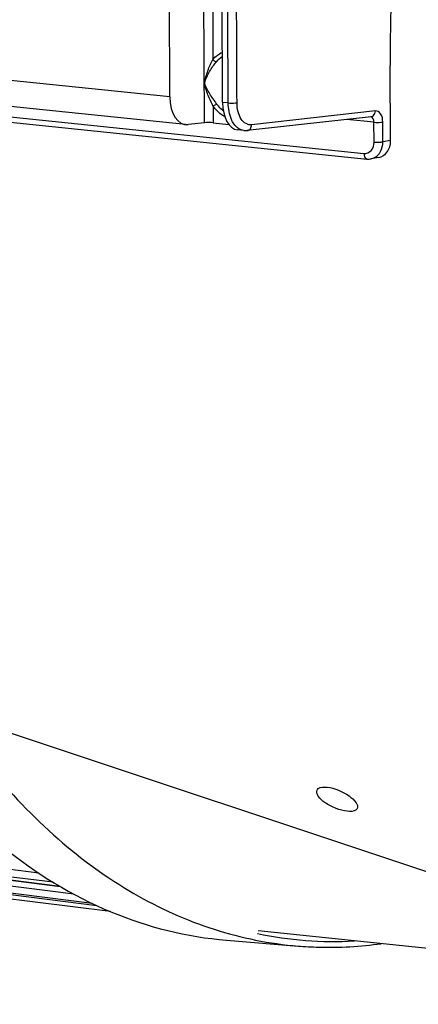
# Model space of a CAD drawing. Units: millimetres. Extents: x 0 to 594, y 0 to 420.
# Drawn here: x 160 to 168, y 50 to 70 of the extents above; entities that cross this region are included whole.
import ezdxf

# ---------------------------------------------------------------- set-up
doc = ezdxf.new("R2010")
doc.units = ezdxf.units.MM
doc.header["$LTSCALE"] = 32.67
doc.layers.get('0').update_dxf_attribs({"linetype": 'CONTINUOUS'})
doc.layers.add('SOLIDES', color=7, linetype='CONTINUOUS')
doc.styles.get("Standard").update_dxf_attribs({"font": 'txt', "width": 0.85})
doc.dimstyles.get("Standard").update_dxf_attribs({"dimtxt": 3.5, "dimasz": 3.5, "dimexe": 0.18, "dimexo": 0.0625, "dimgap": 0.09, "dimtad": 1, "dimdec": 4, "dimdsep": 46, "dimtxsty": 'STANDARD', "dimblk": '_FILLED', "dimblk1": '_FILLED', "dimblk2": '_FILLED', "dimcen": 0.09, "dimclrt": 5, "dimadec": 0, "dimazin": 0, "dimtol": 1, "dimtp": 0.0001, "dimtm": 0.0001, "dimtfac": 1, "dimtdec": 4, "dimtofl": 0, "dimtmove": 0, "dimatfit": 3, "dimldrblk": '_FILLED', "dimfxl": 1, "dimtolj": 1, "dimarcsym": 0})

# ---------------------------------------------------------------- blocks, each defined once
blk = doc.blocks.new('_FILLED')
at = {"color": 0, "linetype": 'BYBLOCK'}
blk.add_solid([(0, 0), (-1, 0.2143), (-1, -0.2143)], dxfattribs=at)

msp = doc.modelspace()

# ---------------------------------------------------------------- linework, layer by layer
at = {"color": 7, "linetype": 'CONTINUOUS'}
for p, q in [((166.990083, 67.3171), (166.983151, 68.800826)), ((166.754991, 66.979525), (166.602292, 66.953693)), ((152.844765, 53.533452), (160.456564, 52.567314)), ((153.981812, 53.098434), (161.177326, 52.190476)), ((161.451092, 52.069043), (155.113521, 52.863015)), ((173.765335, 50.716596), (164.368038, 51.688813)), ((163.744202, 51.503732), (165.159329, 51.388072))]:
    msp.add_line(p, q, dxfattribs=at)
at = {"color": 9, "linetype": 'CONTINUOUS'}
for p, q in [((160.031883, 52.830915), (152.712033, 53.728738)), ((160.317561, 52.647908), (152.848503, 53.563924)), ((152.845006, 53.535721), (160.45167, 52.570143)), ((160.727085, 52.414405), (153.843888, 53.26819)), ((161.449162, 52.069816), (155.11354, 52.863165)), ((156.257756, 52.811759), (161.175778, 52.191185)), ((161.086367, 52.232197), (156.260115, 52.83077))]:
    msp.add_line(p, q, dxfattribs=at)
msp.add_arc((165.868065, 58.805184), 7.327254, 258.1014842, 273.1787712, dxfattribs=at)
at = {"color": 7, "linetype": 'CONTINUOUS'}
for centre, major_axis, ratio, start_param, end_param in [((179.785048, 71.331567), (2.258209, 21.004064), 0.59995679, -4.668245176, -4.527445151), ((166.687797, 67.348486), (-0.075485, 0.36741), 0.796695215, -3.165977985, -1.817445041)]:
    msp.add_ellipse(centre, major_axis=major_axis, ratio=ratio, start_param=start_param, end_param=end_param, dxfattribs=at)
at = {"color": 9, "linetype": 'CONTINUOUS'}
msp.add_open_spline([(155.241954, 63.509718), (155.590454, 61.870269), (156.514469, 58.837479), (158.440609, 55.493707), (160.340606, 53.493504), (161.848199, 52.392422), (163.463081, 51.661578), (164.597362, 51.434009), (165.15933, 51.388075)], degree=3, knots=[0, 0, 0, 0, 0.301051419, 0.565517345, 0.683986815, 0.794360816, 0.898724829, 1, 1, 1, 1], dxfattribs=at)
at = {"color": 7, "linetype": 'CONTINUOUS'}
for points, knots in [([(165.535253, 54.469195), (165.540775, 54.481442), (165.591483, 54.538007), (165.676706, 54.535159), (165.735371, 54.52909)], [0, 0, 0, 0, 0.185526202, 1, 1, 1, 1]), ([(165.735371, 54.52909), (165.889844, 54.513109), (166.103051, 54.413684), (166.3001, 54.257999), (166.348542, 54.144303), (166.332837, 54.109466)], [0, 0, 0, 0, 0.600973458, 0.852120338, 1, 1, 1, 1]), ([(166.13474, 54.054049), (166.059266, 54.061857), (165.906386, 54.103239), (165.708319, 54.20731), (165.564312, 54.318194), (165.519187, 54.433557), (165.535253, 54.469195)], [0, 0, 0, 0, 0.29150618, 0.601065658, 0.849815955, 1, 1, 1, 1]), ([(166.332837, 54.109466), (166.327555, 54.097747), (166.276428, 54.042924), (166.192841, 54.048038), (166.13474, 54.054049)], [0, 0, 0, 0, 0.180371104, 1, 1, 1, 1]), ([(159.322909, 53.347636), (159.970666, 52.828145), (161.364885, 51.966606), (162.962072, 51.567664), (163.744071, 51.503744)], [0, 0, 0, 0, 0.514158556, 1, 1, 1, 1]), ([(165.15992, 51.388025), (165.295956, 51.376919), (165.844021, 51.347325), (166.395197, 51.378733), (166.803622, 51.434745)], [0, 0, 0, 0, 0.248732387, 1, 1, 1, 1])]:
    msp.add_open_spline(points, degree=3, knots=knots, dxfattribs=at)
at = {"layer": 'SOLIDES', "color": 7, "linetype": 'CONTINUOUS'}
for p, q in [((162.622818, 68.179915), (162.605328, 71.923852)), ((163.665451, 68.072048), (163.647961, 71.815984)), ((162.935679, 67.633271), (149.859409, 68.986104)), ((151.419759, 68.513986), (166.52494, 66.951247)), ((166.605477, 67.788668), (164.156372, 67.51412)), ((163.308912, 67.669874), (162.984634, 67.633522)), ((163.482373, 67.667978), (163.789245, 67.63623)), ((164.090405, 67.513806), (163.96388, 67.526896)), ((166.602045, 66.953651), (166.60229, 66.953692))]:
    msp.add_line(p, q, dxfattribs=at)
at = {"layer": 'SOLIDES', "color": 9, "linetype": 'CONTINUOUS'}
for p, q in [((163.308912, 67.669874), (163.288792, 71.976703)), ((163.462329, 71.95875), (163.476525, 68.919886)), ((162.622818, 68.179915), (149.560981, 69.531256)), ((151.358868, 68.623141), (166.463811, 67.060426)), ((163.313187, 68.453164), (163.317482, 68.453948)), ((163.480857, 67.992559), (163.482373, 67.667978)), ((163.779002, 68.0603), (163.665451, 68.072048)), ((166.690991, 67.902204), (164.241886, 67.627656)), ((166.662285, 67.679176), (166.124795, 67.734783)), ((166.664118, 67.286824), (166.662285, 67.679176)), ((166.83755, 67.291297), (166.835717, 67.683646)), ((166.990083, 67.3171), (166.83755, 67.291297))]:
    msp.add_line(p, q, dxfattribs=at)
at = {"layer": 'SOLIDES', "color": 7, "linetype": 'CONTINUOUS'}
for points in [[(164.090044, 67.513844), (164.100092, 67.51296), (164.147715, 67.513273), (164.155705, 67.514048)], [(166.524962, 66.951245), (166.529913, 66.950776), (166.566122, 66.949932), (166.602041, 66.95365)]]:
    msp.add_lwpolyline(points, dxfattribs=at)
at = {"layer": 'SOLIDES', "color": 9, "linetype": 'CONTINUOUS'}
msp.add_arc((164.094761, 68.421779), 0.662722, 215.3397109, 220.9276993, dxfattribs=at)
at = {"layer": 'SOLIDES', "color": 7, "linetype": 'CONTINUOUS'}
for centre, major_axis, ratio, start_param, end_param in [((163.001573, 68.254789), (0.066811, 0.621422), 0.59995679, -4.527445151, -3.009008702), ((164.02662, 68.148741), (0.061944, 0.621926), 0.572140624, -4.532035445, -3.145550407), ((163.408351, 67.659301), (0.125016, -0.003298), 0.105225355, 0.939907344, 2.493250378)]:
    msp.add_ellipse(centre, major_axis=major_axis, ratio=ratio, start_param=start_param, end_param=end_param, dxfattribs=at)
at = {"layer": 'SOLIDES', "color": 9, "linetype": 'CONTINUOUS'}
for points in [[(163.779002, 68.0603), (163.776417, 68.613638), (163.768639, 69.72029), (163.771292, 70.82704), (163.763492, 71.380329)], [(163.476525, 68.919886), (163.525516, 68.979591), (163.589564, 69.030234), (163.660547, 69.060667)], [(163.550217, 68.881406), (163.581501, 68.919532), (163.619079, 68.953426), (163.66085, 68.979647)], [(163.68028, 67.905594), (163.648939, 67.929916), (163.62005, 67.95766), (163.59405, 67.987625)], [(166.605472, 67.788712), (166.622812, 67.790707), (166.64005, 67.799071), (166.652923, 67.81086)], [(166.652923, 67.81086), (166.677249, 67.833139), (166.690092, 67.86923), (166.690991, 67.902204)], [(166.791765, 67.098887), (166.822914, 67.156992), (166.837623, 67.22537), (166.83755, 67.291297)]]:
    msp.add_open_spline(points, degree=3, dxfattribs=at)
for points, knots in [([(163.952434, 68.064771), (163.948556, 68.89478), (163.94633, 70.001461), (163.936254, 71.108134), (163.936924, 71.384806)], [0, 0, 0, 0, 0.750000001, 1, 1, 1, 1]), ([(163.313189, 68.453164), (163.313007, 68.495111), (163.336342, 68.577546), (163.385641, 68.734897), (163.438292, 68.847787), (163.476525, 68.919886)], [0, 0, 0, 0, 0.253290144, 0.50723001, 1, 1, 1, 1]), ([(163.317482, 68.453948), (163.317303, 68.495219), (163.354516, 68.573855), (163.425936, 68.718954), (163.499062, 68.819068), (163.550217, 68.881406)], [0, 0, 0, 0, 0.252304931, 0.507022972, 1, 1, 1, 1]), ([(163.476525, 68.919886), (163.490766, 68.902193), (163.515669, 68.883301), (163.544661, 68.880337), (163.550217, 68.881406)], [0, 0, 0, 0, 0.800577395, 1, 1, 1, 1]), ([(163.480857, 67.992559), (163.444342, 68.067648), (163.390124, 68.179925), (163.337652, 68.334512), (163.313345, 68.413146), (163.313189, 68.453164)], [0, 0, 0, 0, 0.509039983, 0.756028698, 1, 1, 1, 1]), ([(163.554154, 68.038445), (163.506339, 68.105838), (163.431991, 68.204245), (163.356133, 68.343069), (163.317633, 68.415643), (163.317482, 68.453948)], [0, 0, 0, 0, 0.515332622, 0.76111359, 1, 1, 1, 1]), ([(163.480857, 67.992559), (163.496763, 68.009225), (163.521113, 68.026586), (163.54831, 68.037205), (163.554154, 68.038445)], [0, 0, 0, 0, 0.794068331, 1, 1, 1, 1]), ([(163.709381, 67.788866), (163.641967, 67.823692), (163.560004, 67.89042), (163.496301, 67.970791), (163.480857, 67.992559)], [0, 0, 0, 0, 0.739783554, 1, 1, 1, 1]), ([(163.779002, 68.0603), (163.824548, 68.055588), (163.882925, 68.055736), (163.940534, 68.062418), (163.952434, 68.064771)], [0, 0, 0, 0, 0.790573958, 1, 1, 1, 1]), ([(163.88893, 67.648814), (163.870863, 67.675205), (163.802675, 67.801981), (163.779521, 67.949113), (163.779002, 68.0603)], [0, 0, 0, 0, 0.223392695, 1, 1, 1, 1]), ([(164.241886, 67.627656), (164.204284, 67.623441), (164.118822, 67.642431), (164.024157, 67.744345), (163.96566, 67.891277), (163.952715, 68.004635), (163.952434, 68.064771)], [0, 0, 0, 0, 0.19513655, 0.418541763, 0.689867535, 1, 1, 1, 1]), ([(166.662285, 67.679176), (166.662221, 67.692979), (166.658984, 67.735176), (166.628349, 67.785437), (166.598413, 67.788633)], [0, 0, 0, 0, 0.314364317, 1, 1, 1, 1]), ([(166.835717, 67.683646), (166.835456, 67.739464), (166.824141, 67.839094), (166.729719, 67.906544), (166.690991, 67.902204)], [0, 0, 0, 0, 0.588865029, 1, 1, 1, 1]), ([(164.090048, 67.513843), (164.071058, 67.515839), (163.990023, 67.535033), (163.924641, 67.596651), (163.88893, 67.648814)], [0, 0, 0, 0, 0.231977742, 1, 1, 1, 1]), ([(164.156367, 67.514165), (164.179595, 67.516837), (164.227259, 67.548102), (164.241147, 67.600529), (164.241886, 67.627656)], [0, 0, 0, 0, 0.462829048, 1, 1, 1, 1]), ([(166.662285, 67.679176), (166.707832, 67.674463), (166.766208, 67.674612), (166.823818, 67.681294), (166.835717, 67.683646)], [0, 0, 0, 0, 0.790573947, 1, 1, 1, 1]), ([(166.463811, 67.060426), (166.514666, 67.055166), (166.633911, 67.107781), (166.664396, 67.227333), (166.664118, 67.286824)], [0, 0, 0, 0, 0.462183599, 1, 1, 1, 1]), ([(166.664118, 67.286824), (166.709665, 67.282112), (166.768041, 67.282261), (166.82565, 67.288943), (166.83755, 67.291295)], [0, 0, 0, 0, 0.790573958, 1, 1, 1, 1]), ([(166.463811, 67.060426), (166.463876, 67.04666), (166.466963, 67.005319), (166.495615, 66.954439), (166.524945, 66.951288)], [0, 0, 0, 0, 0.318194808, 1, 1, 1, 1]), ([(166.60229, 66.953692), (166.660832, 66.963596), (166.737097, 67.011799), (166.781489, 67.079719), (166.791765, 67.098887)], [0, 0, 0, 0, 0.731907553, 1, 1, 1, 1])]:
    msp.add_open_spline(points, degree=3, knots=knots, dxfattribs=at)

# ---------------------------------------------------------------- leaders
at = {"color": 2, "linetype": 'CONTINUOUS'}
msp.add_leader([(175.580349, 50.235621), (133.682213, 64.181792), (127.682213, 64.181792)], dimstyle='STANDARD', override={"dimtad": 0}, dxfattribs=at)

doc.saveas('drawing.dxf')
